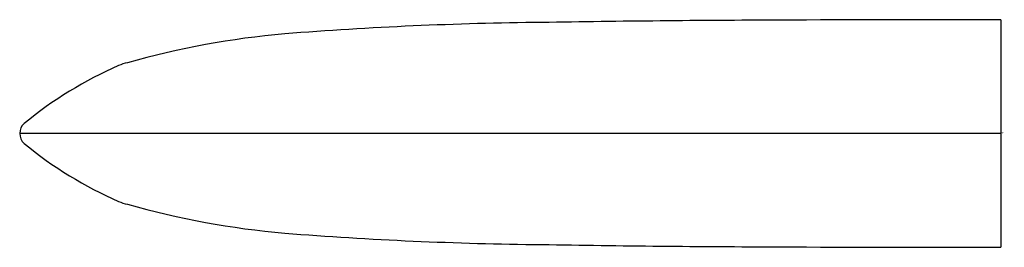
# Model space of a CAD drawing. Extents: x 4787.33 to 4790.27, y 540.92 to 541.6.
import ezdxf

# ---------------------------------------------------------------- set-up
doc = ezdxf.new("R2010")
doc.units = 0
doc.header["$LTSCALE"] = 0.64311
doc.layers.get('0').update_dxf_attribs({"color": 255, "linetype": 'CONTINUOUS'})
doc.layers.get('DEFPOINTS').update_dxf_attribs({"linetype": 'CONTINUOUS'})
doc.styles.get("Standard").update_dxf_attribs({"font": 'txt', "width": 0.8})

msp = doc.modelspace()

# ---------------------------------------------------------------- linework, layer by layer
for p, q in [((4790.2623, 541.5981), (4790.2623, 540.9186)), ((4790.2623, 541.2584), (4787.3318, 541.2584))]:
    msp.add_line(p, q)
for centre, radius, start, end in [((4789.7835, 487.2756), 54.3215, 90.19429, 90.94142), ((4790.3495, 323.3292), 218.2689, 90.022891, 90.196921), ((4789.0032, 530.3823), 11.2081, 90.57348, 94.50188), ((4788.3477, 539.0048), 2.5608, 95.0231, 105.7221), ((4788.0969, 540.379), 1.1795, 113.4686, 129.573), ((4787.684, 541.334), 0.1391, 102.5478, 114.1367), ((4787.3713, 541.2584), 0.0395, 130.861, 229.139), ((4788.0969, 542.1377), 1.1795, 230.427, 246.5314), ((4787.684, 541.1827), 0.1391, 245.8633, 257.4522), ((4788.3477, 543.5119), 2.5608, 254.2779, 264.9769), ((4789.0032, 552.1344), 11.2081, 265.49812, 269.42652), ((4789.7835, 595.2411), 54.3215, 269.05858, 269.80571), ((4790.3495, 759.1875), 218.2689, 269.803079, 269.977109)]:
    msp.add_arc(centre, radius, start, end)

# ---------------------------------------------------------------- texts
at = {"layer": 'DEFPOINTS'}
for tag, p, s in [('TRADENAME', (4790.2623, 541.26), 'AIRFOIL'), ('MODELNUMBER', (4790.2623, 541.2617), 'K-37064X'), ('PRODUCT', (4790.2623, 541.2584), 'TOWEL RING')]:
    msp.add_attdef(tag, p, s, height=0.001, dxfattribs=at)

doc.saveas('drawing.dxf')
